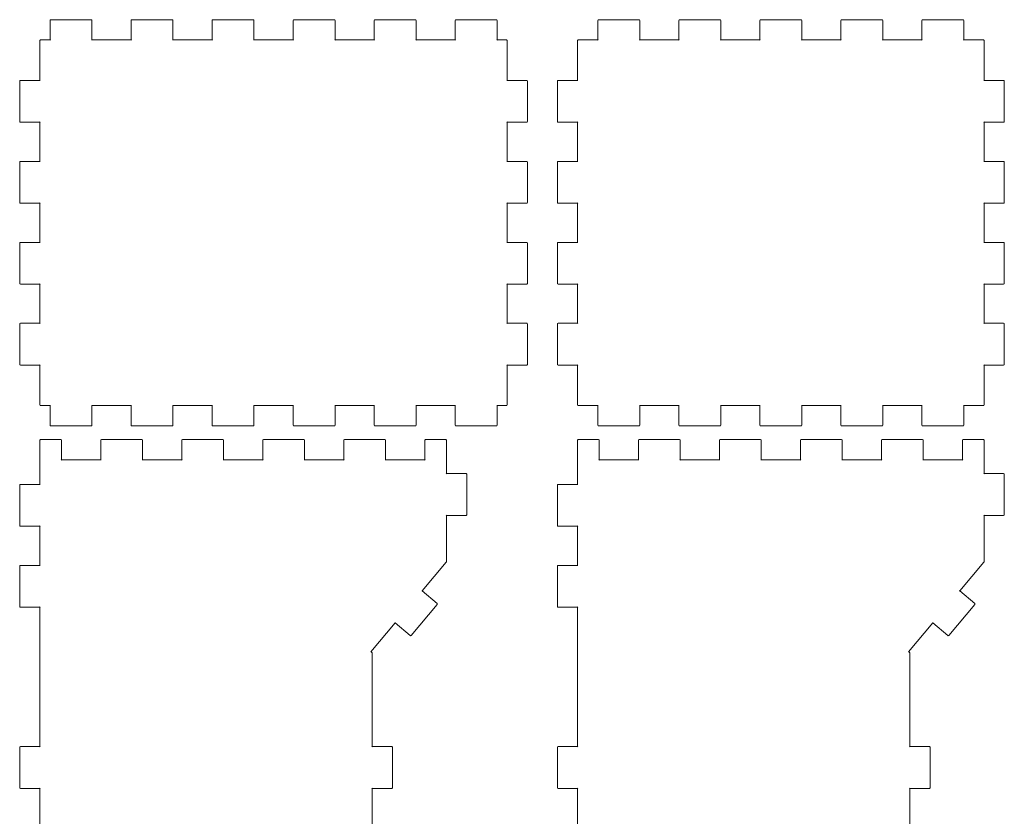
# Model space of a CAD drawing. Units: millimetres. Extents: x 6 to 294, y -281 to -45.
# Drawn here: x 6 to 152, y -163 to -45 of the extents above; entities that cross this region are included whole.
import ezdxf

# ---------------------------------------------------------------- set-up
doc = ezdxf.new("R2010")
doc.units = ezdxf.units.MM
doc.header["$MEASUREMENT"] = 0
doc.layers.add('Layer 1', color=7, linetype='Continuous')

# ---------------------------------------------------------------- blocks, each defined once
blk = doc.blocks.new('block 2')
at = {"layer": 'Layer 1', "color": 178, "lineweight": 20, "true_color": 0x000001}
blk.add_open_spline([(9.42, -101.99), (9.42, -101.99), (10.82, -101.99), (10.82, -101.99), (10.92, -101.99), (10.82, -101.89), (10.82, -101.99), (10.82, -101.99), (10.82, -104.89), (10.82, -104.89), (10.82, -104.94), (10.86, -104.99), (10.92, -104.99), (10.92, -104.99), (16.92, -104.99), (16.92, -104.99), (16.97, -104.99), (17.02, -104.94), (17.02, -104.89), (17.02, -104.89), (17.02, -101.99), (17.02, -101.99), (17.02, -101.89), (16.92, -101.99), (17.02, -101.99), (17.02, -101.99), (22.82, -101.99), (22.82, -101.99), (22.92, -101.99), (22.82, -101.89), (22.82, -101.99), (22.82, -101.99), (22.82, -104.89), (22.82, -104.89), (22.82, -104.94), (22.86, -104.99), (22.92, -104.99), (22.92, -104.99), (28.92, -104.99), (28.92, -104.99), (28.97, -104.99), (29.02, -104.94), (29.02, -104.89), (29.02, -104.89), (29.02, -101.99), (29.02, -101.99), (29.02, -101.89), (28.92, -101.99), (29.02, -101.99), (29.02, -101.99), (34.82, -101.99), (34.82, -101.99), (34.92, -101.99), (34.82, -101.89), (34.82, -101.99), (34.82, -101.99), (34.82, -104.89), (34.82, -104.89), (34.82, -104.94), (34.86, -104.99), (34.92, -104.99), (34.92, -104.99), (40.92, -104.99), (40.92, -104.99), (40.97, -104.99), (41.02, -104.94), (41.02, -104.89), (41.02, -104.89), (41.02, -101.99), (41.02, -101.99), (41.02, -101.89), (40.92, -101.99), (41.02, -101.99), (41.02, -101.99), (46.82, -101.99), (46.82, -101.99), (46.92, -101.99), (46.82, -101.89), (46.82, -101.99), (46.82, -101.99), (46.82, -104.89), (46.82, -104.89), (46.82, -104.94), (46.86, -104.99), (46.92, -104.99), (46.92, -104.99), (52.92, -104.99), (52.92, -104.99), (52.97, -104.99), (53.02, -104.94), (53.02, -104.89), (53.02, -104.89), (53.02, -101.99), (53.02, -101.99), (53.02, -101.89), (52.92, -101.99), (53.02, -101.99), (53.02, -101.99), (58.82, -101.99), (58.82, -101.99), (58.92, -101.99), (58.82, -101.89), (58.82, -101.99), (58.82, -101.99), (58.82, -104.89), (58.82, -104.89), (58.82, -104.94), (58.86, -104.99), (58.92, -104.99), (58.92, -104.99), (64.92, -104.99), (64.92, -104.99), (64.97, -104.99), (65.02, -104.94), (65.02, -104.89), (65.02, -104.89), (65.02, -101.99), (65.02, -101.99), (65.02, -101.89), (64.92, -101.99), (65.02, -101.99), (65.02, -101.99), (70.82, -101.99), (70.82, -101.99), (70.92, -101.99), (70.82, -101.89), (70.82, -101.99), (70.82, -101.99), (70.82, -104.89), (70.82, -104.89), (70.82, -104.94), (70.86, -104.99), (70.92, -104.99), (70.92, -104.99), (76.92, -104.99), (76.92, -104.99), (76.97, -104.99), (77.02, -104.94), (77.02, -104.89), (77.02, -104.89), (77.02, -101.99), (77.02, -101.99), (77.02, -101.89), (76.92, -101.99), (77.02, -101.99), (77.02, -101.99), (78.42, -101.99), (78.42, -101.99), (78.47, -101.99), (78.52, -101.94), (78.52, -101.89), (78.52, -101.89), (78.52, -95.99), (78.52, -95.99), (78.52, -95.89), (78.42, -95.99), (78.52, -95.99), (78.52, -95.99), (81.42, -95.99), (81.42, -95.99), (81.47, -95.99), (81.52, -95.94), (81.52, -95.89), (81.52, -95.89), (81.52, -89.89), (81.52, -89.89), (81.52, -89.83), (81.47, -89.79), (81.42, -89.79), (81.42, -89.79), (78.52, -89.79), (78.52, -89.79), (78.42, -89.79), (78.52, -89.89), (78.52, -89.79), (78.52, -89.79), (78.52, -83.99), (78.52, -83.99), (78.52, -83.89), (78.42, -83.99), (78.52, -83.99), (78.52, -83.99), (81.42, -83.99), (81.42, -83.99), (81.47, -83.99), (81.52, -83.94), (81.52, -83.89), (81.52, -83.89), (81.52, -77.89), (81.52, -77.89), (81.52, -77.83), (81.47, -77.79), (81.42, -77.79), (81.42, -77.79), (78.52, -77.79), (78.52, -77.79), (78.42, -77.79), (78.52, -77.89), (78.52, -77.79), (78.52, -77.79), (78.52, -71.99), (78.52, -71.99), (78.52, -71.89), (78.42, -71.99), (78.52, -71.99), (78.52, -71.99), (81.42, -71.99), (81.42, -71.99), (81.47, -71.99), (81.52, -71.94), (81.52, -71.89), (81.52, -71.89), (81.52, -65.89), (81.52, -65.89), (81.52, -65.83), (81.47, -65.79), (81.42, -65.79), (81.42, -65.79), (78.52, -65.79), (78.52, -65.79), (78.42, -65.79), (78.52, -65.89), (78.52, -65.79), (78.52, -65.79), (78.52, -59.99), (78.52, -59.99), (78.52, -59.89), (78.42, -59.99), (78.52, -59.99), (78.52, -59.99), (81.42, -59.99), (81.42, -59.99), (81.47, -59.99), (81.52, -59.94), (81.52, -59.89), (81.52, -59.89), (81.52, -53.89), (81.52, -53.89), (81.52, -53.83), (81.47, -53.79), (81.42, -53.79), (81.42, -53.79), (78.52, -53.79), (78.52, -53.79), (78.42, -53.79), (78.52, -53.89), (78.52, -53.79), (78.52, -53.79), (78.52, -47.89), (78.52, -47.89), (78.52, -47.83), (78.47, -47.79), (78.42, -47.79), (78.42, -47.79), (77.02, -47.79), (77.02, -47.79), (76.92, -47.79), (77.02, -47.89), (77.02, -47.79), (77.02, -47.79), (77.02, -44.89), (77.02, -44.89), (77.02, -44.83), (76.97, -44.79), (76.92, -44.79), (76.92, -44.79), (70.92, -44.79), (70.92, -44.79), (70.86, -44.79), (70.82, -44.83), (70.82, -44.89), (70.82, -44.89), (70.82, -47.79), (70.82, -47.79), (70.82, -47.89), (70.92, -47.79), (70.82, -47.79), (70.82, -47.79), (65.02, -47.79), (65.02, -47.79), (64.92, -47.79), (65.02, -47.89), (65.02, -47.79), (65.02, -47.79), (65.02, -44.89), (65.02, -44.89), (65.02, -44.83), (64.97, -44.79), (64.92, -44.79), (64.92, -44.79), (58.92, -44.79), (58.92, -44.79), (58.86, -44.79), (58.82, -44.83), (58.82, -44.89), (58.82, -44.89), (58.82, -47.79), (58.82, -47.79), (58.82, -47.89), (58.92, -47.79), (58.82, -47.79), (58.82, -47.79), (53.02, -47.79), (53.02, -47.79), (52.92, -47.79), (53.02, -47.89), (53.02, -47.79), (53.02, -47.79), (53.02, -44.89), (53.02, -44.89), (53.02, -44.83), (52.97, -44.79), (52.92, -44.79), (52.92, -44.79), (46.92, -44.79), (46.92, -44.79), (46.86, -44.79), (46.82, -44.83), (46.82, -44.89), (46.82, -44.89), (46.82, -47.79), (46.82, -47.79), (46.82, -47.89), (46.92, -47.79), (46.82, -47.79), (46.82, -47.79), (41.02, -47.79), (41.02, -47.79), (40.92, -47.79), (41.02, -47.89), (41.02, -47.79), (41.02, -47.79), (41.02, -44.89), (41.02, -44.89), (41.02, -44.83), (40.97, -44.79), (40.92, -44.79), (40.92, -44.79), (34.92, -44.79), (34.92, -44.79), (34.86, -44.79), (34.82, -44.83), (34.82, -44.89), (34.82, -44.89), (34.82, -47.79), (34.82, -47.79), (34.82, -47.89), (34.92, -47.79), (34.82, -47.79), (34.82, -47.79), (29.02, -47.79), (29.02, -47.79), (28.92, -47.79), (29.02, -47.89), (29.02, -47.79), (29.02, -47.79), (29.02, -44.89), (29.02, -44.89), (29.02, -44.83), (28.97, -44.79), (28.92, -44.79), (28.92, -44.79), (22.92, -44.79), (22.92, -44.79), (22.86, -44.79), (22.82, -44.83), (22.82, -44.89), (22.82, -44.89), (22.82, -47.79), (22.82, -47.79), (22.82, -47.89), (22.92, -47.79), (22.82, -47.79), (22.82, -47.79), (17.02, -47.79), (17.02, -47.79), (16.92, -47.79), (17.02, -47.89), (17.02, -47.79), (17.02, -47.79), (17.02, -44.89), (17.02, -44.89), (17.02, -44.83), (16.97, -44.79), (16.92, -44.79), (16.92, -44.79), (10.92, -44.79), (10.92, -44.79), (10.86, -44.79), (10.82, -44.83), (10.82, -44.89), (10.82, -44.89), (10.82, -47.79), (10.82, -47.79), (10.82, -47.89), (10.92, -47.79), (10.82, -47.79), (10.82, -47.79), (9.42, -47.79), (9.42, -47.79), (9.36, -47.79), (9.32, -47.83), (9.32, -47.89), (9.32, -47.89), (9.32, -53.79), (9.32, -53.79), (9.32, -53.89), (9.42, -53.79), (9.32, -53.79), (9.32, -53.79), (6.42, -53.79), (6.42, -53.79), (6.36, -53.79), (6.32, -53.83), (6.32, -53.89), (6.32, -53.89), (6.32, -59.89), (6.32, -59.89), (6.32, -59.94), (6.36, -59.99), (6.42, -59.99), (6.42, -59.99), (9.32, -59.99), (9.32, -59.99), (9.42, -59.99), (9.32, -59.89), (9.32, -59.99), (9.32, -59.99), (9.32, -65.79), (9.32, -65.79), (9.32, -65.89), (9.42, -65.79), (9.32, -65.79), (9.32, -65.79), (6.42, -65.79), (6.42, -65.79), (6.36, -65.79), (6.32, -65.83), (6.32, -65.89), (6.32, -65.89), (6.32, -71.89), (6.32, -71.89), (6.32, -71.94), (6.36, -71.99), (6.42, -71.99), (6.42, -71.99), (9.32, -71.99), (9.32, -71.99), (9.42, -71.99), (9.32, -71.89), (9.32, -71.99), (9.32, -71.99), (9.32, -77.79), (9.32, -77.79), (9.32, -77.89), (9.42, -77.79), (9.32, -77.79), (9.32, -77.79), (6.42, -77.79), (6.42, -77.79), (6.36, -77.79), (6.32, -77.83), (6.32, -77.89), (6.32, -77.89), (6.32, -83.89), (6.32, -83.89), (6.32, -83.94), (6.36, -83.99), (6.42, -83.99), (6.42, -83.99), (9.32, -83.99), (9.32, -83.99), (9.42, -83.99), (9.32, -83.89), (9.32, -83.99), (9.32, -83.99), (9.32, -89.79), (9.32, -89.79), (9.32, -89.89), (9.42, -89.79), (9.32, -89.79), (9.32, -89.79), (6.42, -89.79), (6.42, -89.79), (6.36, -89.79), (6.32, -89.83), (6.32, -89.89), (6.32, -89.89), (6.32, -95.89), (6.32, -95.89), (6.32, -95.94), (6.36, -95.99), (6.42, -95.99), (6.42, -95.99), (9.32, -95.99), (9.32, -95.99), (9.42, -95.99), (9.32, -95.89), (9.32, -95.99), (9.32, -95.99), (9.32, -101.89), (9.32, -101.89), (9.32, -101.94), (9.36, -101.99), (9.42, -101.99)], degree=3, knots=[0, 0, 0, 0, 1, 1, 1, 2, 2, 2, 3, 3, 3, 4, 4, 4, 5, 5, 5, 6, 6, 6, 7, 7, 7, 8, 8, 8, 9, 9, 9, 10, 10, 10, 11, 11, 11, 12, 12, 12, 13, 13, 13, 14, 14, 14, 15, 15, 15, 16, 16, 16, 17, 17, 17, 18, 18, 18, 19, 19, 19, 20, 20, 20, 21, 21, 21, 22, 22, 22, 23, 23, 23, 24, 24, 24, 25, 25, 25, 26, 26, 26, 27, 27, 27, 28, 28, 28, 29, 29, 29, 30, 30, 30, 31, 31, 31, 32, 32, 32, 33, 33, 33, 34, 34, 34, 35, 35, 35, 36, 36, 36, 37, 37, 37, 38, 38, 38, 39, 39, 39, 40, 40, 40, 41, 41, 41, 42, 42, 42, 43, 43, 43, 44, 44, 44, 45, 45, 45, 46, 46, 46, 47, 47, 47, 48, 48, 48, 49, 49, 49, 50, 50, 50, 51, 51, 51, 52, 52, 52, 53, 53, 53, 54, 54, 54, 55, 55, 55, 56, 56, 56, 57, 57, 57, 58, 58, 58, 59, 59, 59, 60, 60, 60, 61, 61, 61, 62, 62, 62, 63, 63, 63, 64, 64, 64, 65, 65, 65, 66, 66, 66, 67, 67, 67, 68, 68, 68, 69, 69, 69, 70, 70, 70, 71, 71, 71, 72, 72, 72, 73, 73, 73, 74, 74, 74, 75, 75, 75, 76, 76, 76, 77, 77, 77, 78, 78, 78, 79, 79, 79, 80, 80, 80, 81, 81, 81, 82, 82, 82, 83, 83, 83, 84, 84, 84, 85, 85, 85, 86, 86, 86, 87, 87, 87, 88, 88, 88, 89, 89, 89, 90, 90, 90, 91, 91, 91, 92, 92, 92, 93, 93, 93, 94, 94, 94, 95, 95, 95, 96, 96, 96, 97, 97, 97, 98, 98, 98, 99, 99, 99, 100, 100, 100, 101, 101, 101, 102, 102, 102, 103, 103, 103, 104, 104, 104, 105, 105, 105, 106, 106, 106, 107, 107, 107, 108, 108, 108, 109, 109, 109, 110, 110, 110, 111, 111, 111, 112, 112, 112, 113, 113, 113, 114, 114, 114, 115, 115, 115, 116, 116, 116, 117, 117, 117, 118, 118, 118, 119, 119, 119, 120, 120, 120, 121, 121, 121, 122, 122, 122, 123, 123, 123, 124, 124, 124, 125, 125, 125, 126, 126, 126, 127, 127, 127, 128, 128, 128, 129, 129, 129, 130, 130, 130, 131, 131, 131, 132, 132, 132, 133, 133, 133, 134, 134, 134, 135, 135, 135, 136, 136, 136, 137, 137, 137, 138, 138, 138, 139, 139, 139, 140, 140, 140, 141, 141, 141, 142, 142, 142, 143, 143, 143, 144, 144, 144, 145, 145, 145, 146, 146, 146, 147, 147, 147, 148, 148, 148, 149, 149, 149, 150, 150, 150, 151, 151, 151, 152, 152, 152, 153, 153, 153, 154, 154, 154, 155, 155, 155, 156, 156, 156, 157, 157, 157, 158, 158, 158, 159, 159, 159, 160, 160, 160, 161, 161, 161, 162, 162, 162, 163, 163, 163, 164, 164, 164, 165, 165, 165, 166, 166, 166, 167, 167, 167, 168, 168, 168, 168], dxfattribs=at)
blk = doc.blocks.new('block 4')
at = {"layer": 'Layer 1', "color": 178, "lineweight": 20, "true_color": 0x000001}
blk.add_open_spline([(89.05, -101.99), (89.05, -101.99), (91.95, -101.99), (91.95, -101.99), (92.05, -101.99), (91.95, -101.89), (91.95, -101.99), (91.95, -101.99), (91.95, -104.89), (91.95, -104.89), (91.95, -104.94), (91.99, -104.99), (92.05, -104.99), (92.05, -104.99), (98.05, -104.99), (98.05, -104.99), (98.1, -104.99), (98.15, -104.94), (98.15, -104.89), (98.15, -104.89), (98.15, -101.99), (98.15, -101.99), (98.15, -101.89), (98.05, -101.99), (98.15, -101.99), (98.15, -101.99), (103.95, -101.99), (103.95, -101.99), (104.05, -101.99), (103.95, -101.89), (103.95, -101.99), (103.95, -101.99), (103.95, -104.89), (103.95, -104.89), (103.95, -104.94), (103.99, -104.99), (104.05, -104.99), (104.05, -104.99), (110.05, -104.99), (110.05, -104.99), (110.1, -104.99), (110.15, -104.94), (110.15, -104.89), (110.15, -104.89), (110.15, -101.99), (110.15, -101.99), (110.15, -101.89), (110.05, -101.99), (110.15, -101.99), (110.15, -101.99), (115.95, -101.99), (115.95, -101.99), (116.05, -101.99), (115.95, -101.89), (115.95, -101.99), (115.95, -101.99), (115.95, -104.89), (115.95, -104.89), (115.95, -104.94), (115.99, -104.99), (116.05, -104.99), (116.05, -104.99), (122.05, -104.99), (122.05, -104.99), (122.1, -104.99), (122.15, -104.94), (122.15, -104.89), (122.15, -104.89), (122.15, -101.99), (122.15, -101.99), (122.15, -101.89), (122.05, -101.99), (122.15, -101.99), (122.15, -101.99), (127.95, -101.99), (127.95, -101.99), (128.05, -101.99), (127.95, -101.89), (127.95, -101.99), (127.95, -101.99), (127.95, -104.89), (127.95, -104.89), (127.95, -104.94), (127.99, -104.99), (128.05, -104.99), (128.05, -104.99), (134.05, -104.99), (134.05, -104.99), (134.1, -104.99), (134.15, -104.94), (134.15, -104.89), (134.15, -104.89), (134.15, -101.99), (134.15, -101.99), (134.15, -101.89), (134.05, -101.99), (134.15, -101.99), (134.15, -101.99), (139.95, -101.99), (139.95, -101.99), (140.05, -101.99), (139.95, -101.89), (139.95, -101.99), (139.95, -101.99), (139.95, -104.89), (139.95, -104.89), (139.95, -104.94), (139.99, -104.99), (140.05, -104.99), (140.05, -104.99), (146.05, -104.99), (146.05, -104.99), (146.1, -104.99), (146.15, -104.94), (146.15, -104.89), (146.15, -104.89), (146.15, -101.99), (146.15, -101.99), (146.15, -101.89), (146.05, -101.99), (146.15, -101.99), (146.15, -101.99), (149.05, -101.99), (149.05, -101.99), (149.1, -101.99), (149.15, -101.94), (149.15, -101.89), (149.15, -101.89), (149.15, -95.99), (149.15, -95.99), (149.15, -95.89), (149.05, -95.99), (149.15, -95.99), (149.15, -95.99), (152.05, -95.99), (152.05, -95.99), (152.1, -95.99), (152.15, -95.94), (152.15, -95.89), (152.15, -95.89), (152.15, -89.89), (152.15, -89.89), (152.15, -89.83), (152.1, -89.79), (152.05, -89.79), (152.05, -89.79), (149.15, -89.79), (149.15, -89.79), (149.05, -89.79), (149.15, -89.89), (149.15, -89.79), (149.15, -89.79), (149.15, -83.99), (149.15, -83.99), (149.15, -83.89), (149.05, -83.99), (149.15, -83.99), (149.15, -83.99), (152.05, -83.99), (152.05, -83.99), (152.1, -83.99), (152.15, -83.94), (152.15, -83.89), (152.15, -83.89), (152.15, -77.89), (152.15, -77.89), (152.15, -77.83), (152.1, -77.79), (152.05, -77.79), (152.05, -77.79), (149.15, -77.79), (149.15, -77.79), (149.05, -77.79), (149.15, -77.89), (149.15, -77.79), (149.15, -77.79), (149.15, -71.99), (149.15, -71.99), (149.15, -71.89), (149.05, -71.99), (149.15, -71.99), (149.15, -71.99), (152.05, -71.99), (152.05, -71.99), (152.1, -71.99), (152.15, -71.94), (152.15, -71.89), (152.15, -71.89), (152.15, -65.89), (152.15, -65.89), (152.15, -65.83), (152.1, -65.79), (152.05, -65.79), (152.05, -65.79), (149.15, -65.79), (149.15, -65.79), (149.05, -65.79), (149.15, -65.89), (149.15, -65.79), (149.15, -65.79), (149.15, -59.99), (149.15, -59.99), (149.15, -59.89), (149.05, -59.99), (149.15, -59.99), (149.15, -59.99), (152.05, -59.99), (152.05, -59.99), (152.1, -59.99), (152.15, -59.94), (152.15, -59.89), (152.15, -59.89), (152.15, -53.89), (152.15, -53.89), (152.15, -53.83), (152.1, -53.79), (152.05, -53.79), (152.05, -53.79), (149.15, -53.79), (149.15, -53.79), (149.05, -53.79), (149.15, -53.89), (149.15, -53.79), (149.15, -53.79), (149.15, -47.89), (149.15, -47.89), (149.15, -47.83), (149.1, -47.79), (149.05, -47.79), (149.05, -47.79), (146.15, -47.79), (146.15, -47.79), (146.05, -47.79), (146.15, -47.89), (146.15, -47.79), (146.15, -47.79), (146.15, -44.89), (146.15, -44.89), (146.15, -44.83), (146.1, -44.79), (146.05, -44.79), (146.05, -44.79), (140.05, -44.79), (140.05, -44.79), (139.99, -44.79), (139.95, -44.83), (139.95, -44.89), (139.95, -44.89), (139.95, -47.79), (139.95, -47.79), (139.95, -47.89), (140.05, -47.79), (139.95, -47.79), (139.95, -47.79), (134.15, -47.79), (134.15, -47.79), (134.05, -47.79), (134.15, -47.89), (134.15, -47.79), (134.15, -47.79), (134.15, -44.89), (134.15, -44.89), (134.15, -44.83), (134.1, -44.79), (134.05, -44.79), (134.05, -44.79), (128.05, -44.79), (128.05, -44.79), (127.99, -44.79), (127.95, -44.83), (127.95, -44.89), (127.95, -44.89), (127.95, -47.79), (127.95, -47.79), (127.95, -47.89), (128.05, -47.79), (127.95, -47.79), (127.95, -47.79), (122.15, -47.79), (122.15, -47.79), (122.05, -47.79), (122.15, -47.89), (122.15, -47.79), (122.15, -47.79), (122.15, -44.89), (122.15, -44.89), (122.15, -44.83), (122.1, -44.79), (122.05, -44.79), (122.05, -44.79), (116.05, -44.79), (116.05, -44.79), (115.99, -44.79), (115.95, -44.83), (115.95, -44.89), (115.95, -44.89), (115.95, -47.79), (115.95, -47.79), (115.95, -47.89), (116.05, -47.79), (115.95, -47.79), (115.95, -47.79), (110.15, -47.79), (110.15, -47.79), (110.05, -47.79), (110.15, -47.89), (110.15, -47.79), (110.15, -47.79), (110.15, -44.89), (110.15, -44.89), (110.15, -44.83), (110.1, -44.79), (110.05, -44.79), (110.05, -44.79), (104.05, -44.79), (104.05, -44.79), (103.99, -44.79), (103.95, -44.83), (103.95, -44.89), (103.95, -44.89), (103.95, -47.79), (103.95, -47.79), (103.95, -47.89), (104.05, -47.79), (103.95, -47.79), (103.95, -47.79), (98.15, -47.79), (98.15, -47.79), (98.05, -47.79), (98.15, -47.89), (98.15, -47.79), (98.15, -47.79), (98.15, -44.89), (98.15, -44.89), (98.15, -44.83), (98.1, -44.79), (98.05, -44.79), (98.05, -44.79), (92.05, -44.79), (92.05, -44.79), (91.99, -44.79), (91.95, -44.83), (91.95, -44.89), (91.95, -44.89), (91.95, -47.79), (91.95, -47.79), (91.95, -47.89), (92.05, -47.79), (91.95, -47.79), (91.95, -47.79), (89.05, -47.79), (89.05, -47.79), (88.99, -47.79), (88.95, -47.83), (88.95, -47.89), (88.95, -47.89), (88.95, -53.79), (88.95, -53.79), (88.95, -53.89), (89.05, -53.79), (88.95, -53.79), (88.95, -53.79), (86.05, -53.79), (86.05, -53.79), (85.99, -53.79), (85.95, -53.83), (85.95, -53.89), (85.95, -53.89), (85.95, -59.89), (85.95, -59.89), (85.95, -59.94), (85.99, -59.99), (86.05, -59.99), (86.05, -59.99), (88.95, -59.99), (88.95, -59.99), (89.05, -59.99), (88.95, -59.89), (88.95, -59.99), (88.95, -59.99), (88.95, -65.79), (88.95, -65.79), (88.95, -65.89), (89.05, -65.79), (88.95, -65.79), (88.95, -65.79), (86.05, -65.79), (86.05, -65.79), (85.99, -65.79), (85.95, -65.83), (85.95, -65.89), (85.95, -65.89), (85.95, -71.89), (85.95, -71.89), (85.95, -71.94), (85.99, -71.99), (86.05, -71.99), (86.05, -71.99), (88.95, -71.99), (88.95, -71.99), (89.05, -71.99), (88.95, -71.89), (88.95, -71.99), (88.95, -71.99), (88.95, -77.79), (88.95, -77.79), (88.95, -77.89), (89.05, -77.79), (88.95, -77.79), (88.95, -77.79), (86.05, -77.79), (86.05, -77.79), (85.99, -77.79), (85.95, -77.83), (85.95, -77.89), (85.95, -77.89), (85.95, -83.89), (85.95, -83.89), (85.95, -83.94), (85.99, -83.99), (86.05, -83.99), (86.05, -83.99), (88.95, -83.99), (88.95, -83.99), (89.05, -83.99), (88.95, -83.89), (88.95, -83.99), (88.95, -83.99), (88.95, -89.79), (88.95, -89.79), (88.95, -89.89), (89.05, -89.79), (88.95, -89.79), (88.95, -89.79), (86.05, -89.79), (86.05, -89.79), (85.99, -89.79), (85.95, -89.83), (85.95, -89.89), (85.95, -89.89), (85.95, -95.89), (85.95, -95.89), (85.95, -95.94), (85.99, -95.99), (86.05, -95.99), (86.05, -95.99), (88.95, -95.99), (88.95, -95.99), (89.05, -95.99), (88.95, -95.89), (88.95, -95.99), (88.95, -95.99), (88.95, -101.89), (88.95, -101.89), (88.95, -101.94), (88.99, -101.99), (89.05, -101.99)], degree=3, knots=[0, 0, 0, 0, 1, 1, 1, 2, 2, 2, 3, 3, 3, 4, 4, 4, 5, 5, 5, 6, 6, 6, 7, 7, 7, 8, 8, 8, 9, 9, 9, 10, 10, 10, 11, 11, 11, 12, 12, 12, 13, 13, 13, 14, 14, 14, 15, 15, 15, 16, 16, 16, 17, 17, 17, 18, 18, 18, 19, 19, 19, 20, 20, 20, 21, 21, 21, 22, 22, 22, 23, 23, 23, 24, 24, 24, 25, 25, 25, 26, 26, 26, 27, 27, 27, 28, 28, 28, 29, 29, 29, 30, 30, 30, 31, 31, 31, 32, 32, 32, 33, 33, 33, 34, 34, 34, 35, 35, 35, 36, 36, 36, 37, 37, 37, 38, 38, 38, 39, 39, 39, 40, 40, 40, 41, 41, 41, 42, 42, 42, 43, 43, 43, 44, 44, 44, 45, 45, 45, 46, 46, 46, 47, 47, 47, 48, 48, 48, 49, 49, 49, 50, 50, 50, 51, 51, 51, 52, 52, 52, 53, 53, 53, 54, 54, 54, 55, 55, 55, 56, 56, 56, 57, 57, 57, 58, 58, 58, 59, 59, 59, 60, 60, 60, 61, 61, 61, 62, 62, 62, 63, 63, 63, 64, 64, 64, 65, 65, 65, 66, 66, 66, 67, 67, 67, 68, 68, 68, 69, 69, 69, 70, 70, 70, 71, 71, 71, 72, 72, 72, 73, 73, 73, 74, 74, 74, 75, 75, 75, 76, 76, 76, 77, 77, 77, 78, 78, 78, 79, 79, 79, 80, 80, 80, 81, 81, 81, 82, 82, 82, 83, 83, 83, 84, 84, 84, 85, 85, 85, 86, 86, 86, 87, 87, 87, 88, 88, 88, 89, 89, 89, 90, 90, 90, 91, 91, 91, 92, 92, 92, 93, 93, 93, 94, 94, 94, 95, 95, 95, 96, 96, 96, 97, 97, 97, 98, 98, 98, 99, 99, 99, 100, 100, 100, 101, 101, 101, 102, 102, 102, 103, 103, 103, 104, 104, 104, 105, 105, 105, 106, 106, 106, 107, 107, 107, 108, 108, 108, 109, 109, 109, 110, 110, 110, 111, 111, 111, 112, 112, 112, 113, 113, 113, 114, 114, 114, 115, 115, 115, 116, 116, 116, 117, 117, 117, 118, 118, 118, 119, 119, 119, 120, 120, 120, 121, 121, 121, 122, 122, 122, 123, 123, 123, 124, 124, 124, 125, 125, 125, 126, 126, 126, 127, 127, 127, 128, 128, 128, 129, 129, 129, 130, 130, 130, 131, 131, 131, 132, 132, 132, 133, 133, 133, 134, 134, 134, 135, 135, 135, 136, 136, 136, 137, 137, 137, 138, 138, 138, 139, 139, 139, 140, 140, 140, 141, 141, 141, 142, 142, 142, 143, 143, 143, 144, 144, 144, 145, 145, 145, 146, 146, 146, 147, 147, 147, 148, 148, 148, 149, 149, 149, 150, 150, 150, 151, 151, 151, 152, 152, 152, 152], dxfattribs=at)
blk = doc.blocks.new('block 7')
at = {"layer": 'Layer 1', "color": 178, "lineweight": 20, "true_color": 0x000001}
for points, knots in [([(58.35, -184.75), (58.41, -184.75), (58.52, -184.67), (58.52, -184.61), (58.52, -184.61), (58.52, -181.61), (58.52, -181.61), (58.52, -181.61), (58.52, -170.71), (58.52, -170.71), (58.52, -170.61), (58.42, -170.71), (58.52, -170.71), (58.52, -170.71), (61.42, -170.71), (61.42, -170.71), (61.47, -170.71), (61.52, -170.67), (61.52, -170.61), (61.52, -170.61), (61.52, -164.61), (61.52, -164.61), (61.52, -164.56), (61.47, -164.51), (61.42, -164.51), (61.42, -164.51), (58.52, -164.51), (58.52, -164.51), (58.42, -164.51), (58.52, -164.61), (58.52, -164.51), (58.52, -164.51), (58.52, -158.71), (58.52, -158.71), (58.52, -158.61), (58.42, -158.71), (58.52, -158.71), (58.52, -158.71), (61.42, -158.71), (61.42, -158.71), (61.47, -158.71), (61.52, -158.67), (61.52, -158.61), (61.52, -158.61), (61.52, -152.61), (61.52, -152.61), (61.52, -152.56), (61.47, -152.51), (61.42, -152.51), (61.42, -152.51), (58.52, -152.51), (58.52, -152.51), (58.42, -152.51), (58.52, -152.61), (58.52, -152.51), (58.52, -152.51), (58.52, -141.61), (58.52, -141.61), (58.52, -141.61), (58.52, -138.61), (58.52, -138.61), (58.52, -138.56), (58.39, -138.48), (58.33, -138.48)], [0, 0, 0, 0, 1, 1, 1, 2, 2, 2, 3, 3, 3, 4, 4, 4, 5, 5, 5, 6, 6, 6, 7, 7, 7, 8, 8, 8, 9, 9, 9, 10, 10, 10, 11, 11, 11, 12, 12, 12, 13, 13, 13, 14, 14, 14, 15, 15, 15, 16, 16, 16, 17, 17, 17, 18, 18, 18, 19, 19, 19, 20, 20, 20, 21, 21, 21, 21]), ([(9.32, -138.61), (9.32, -138.61), (9.32, -141.61), (9.32, -141.61), (9.32, -141.61), (9.32, -152.51), (9.32, -152.51), (9.32, -152.61), (9.42, -152.51), (9.32, -152.51), (9.32, -152.51), (6.42, -152.51), (6.42, -152.51), (6.36, -152.51), (6.32, -152.56), (6.32, -152.61), (6.32, -152.61), (6.32, -158.61), (6.32, -158.61), (6.32, -158.67), (6.36, -158.71), (6.42, -158.71), (6.42, -158.71), (9.32, -158.71), (9.32, -158.71), (9.42, -158.71), (9.32, -158.61), (9.32, -158.71), (9.32, -158.71), (9.32, -164.51), (9.32, -164.51), (9.32, -164.61), (9.42, -164.51), (9.32, -164.51), (9.32, -164.51), (6.42, -164.51), (6.42, -164.51), (6.36, -164.51), (6.32, -164.56), (6.32, -164.61), (6.32, -164.61), (6.32, -170.61), (6.32, -170.61), (6.32, -170.67), (6.36, -170.71), (6.42, -170.71), (6.42, -170.71), (9.32, -170.71), (9.32, -170.71), (9.42, -170.71), (9.32, -170.61), (9.32, -170.71), (9.32, -170.71), (9.32, -184.81), (9.32, -184.81)], [0, 0, 0, 0, 1, 1, 1, 2, 2, 2, 3, 3, 3, 4, 4, 4, 5, 5, 5, 6, 6, 6, 7, 7, 7, 8, 8, 8, 9, 9, 9, 10, 10, 10, 11, 11, 11, 12, 12, 12, 13, 13, 13, 14, 14, 14, 15, 15, 15, 16, 16, 16, 17, 17, 17, 18, 18, 18, 18])]:
    blk.add_open_spline(points, degree=3, knots=knots, dxfattribs=at)
blk = doc.blocks.new('block 8')
at = {"layer": 'Layer 1', "color": 178, "lineweight": 20, "true_color": 0x000001}
for points, knots in [([(9.42, -107.01), (9.36, -107.01), (9.32, -107.06), (9.32, -107.11), (9.32, -107.11), (9.32, -113.66), (9.32, -113.66), (9.32, -113.76), (9.42, -113.66), (9.32, -113.66), (9.32, -113.66), (6.42, -113.66), (6.42, -113.66), (6.36, -113.66), (6.32, -113.71), (6.32, -113.76), (6.32, -113.76), (6.32, -119.76), (6.32, -119.76), (6.32, -119.82), (6.36, -119.86), (6.42, -119.86), (6.42, -119.86), (9.32, -119.86), (9.32, -119.86), (9.42, -119.86), (9.32, -119.76), (9.32, -119.86), (9.32, -119.86), (9.32, -125.66), (9.32, -125.66), (9.32, -125.76), (9.42, -125.66), (9.32, -125.66), (9.32, -125.66), (6.42, -125.66), (6.42, -125.66), (6.36, -125.66), (6.32, -125.71), (6.32, -125.76), (6.32, -125.76), (6.32, -131.76), (6.32, -131.76), (6.32, -131.82), (6.36, -131.86), (6.42, -131.86), (6.42, -131.86), (9.32, -131.86), (9.32, -131.86), (9.42, -131.86), (9.32, -131.76), (9.32, -131.86), (9.32, -131.86), (9.32, -138.61), (9.32, -138.61)], [0, 0, 0, 0, 1, 1, 1, 2, 2, 2, 3, 3, 3, 4, 4, 4, 5, 5, 5, 6, 6, 6, 7, 7, 7, 8, 8, 8, 9, 9, 9, 10, 10, 10, 11, 11, 11, 12, 12, 12, 13, 13, 13, 14, 14, 14, 15, 15, 15, 16, 16, 16, 17, 17, 17, 18, 18, 18, 18]), ([(58.33, -138.48), (58.33, -138.48), (61.92, -134.2), (61.92, -134.2), (61.98, -134.12), (61.84, -134.14), (61.92, -134.2), (61.92, -134.2), (64.14, -136.06), (64.14, -136.06), (64.18, -136.1), (64.25, -136.09), (64.28, -136.05), (64.28, -136.05), (68.14, -131.46), (68.14, -131.46), (68.18, -131.41), (68.17, -131.35), (68.13, -131.32), (68.13, -131.32), (65.91, -129.45), (65.91, -129.45), (65.83, -129.39), (65.84, -129.53), (65.91, -129.45), (65.91, -129.45), (69.49, -125.18), (69.49, -125.18), (69.51, -125.16), (69.52, -125.14), (69.52, -125.11), (69.52, -125.11), (69.52, -123.18), (69.52, -123.18), (69.52, -123.18), (69.52, -118.25), (69.52, -118.25), (69.52, -118.15), (69.42, -118.25), (69.52, -118.25), (69.52, -118.25), (72.42, -118.25), (72.42, -118.25), (72.47, -118.25), (72.52, -118.2), (72.52, -118.15), (72.52, -118.15), (72.52, -112.15), (72.52, -112.15), (72.52, -112.09), (72.47, -112.05), (72.42, -112.05), (72.42, -112.05), (69.52, -112.05), (69.52, -112.05), (69.42, -112.05), (69.52, -112.15), (69.52, -112.05), (69.52, -112.05), (69.52, -107.11), (69.52, -107.11), (69.52, -107.06), (69.47, -107.01), (69.42, -107.01), (69.42, -107.01), (66.42, -107.01), (66.42, -107.01), (66.36, -107.01), (66.32, -107.06), (66.32, -107.11), (66.32, -107.11), (66.32, -110.01), (66.32, -110.01), (66.32, -110.11), (66.42, -110.01), (66.32, -110.01), (66.32, -110.01), (60.52, -110.01), (60.52, -110.01), (60.42, -110.01), (60.52, -110.11), (60.52, -110.01), (60.52, -110.01), (60.52, -107.11), (60.52, -107.11), (60.52, -107.06), (60.47, -107.01), (60.42, -107.01), (60.42, -107.01), (54.42, -107.01), (54.42, -107.01), (54.36, -107.01), (54.32, -107.06), (54.32, -107.11), (54.32, -107.11), (54.32, -110.01), (54.32, -110.01), (54.32, -110.11), (54.42, -110.01), (54.32, -110.01), (54.32, -110.01), (48.52, -110.01), (48.52, -110.01), (48.42, -110.01), (48.52, -110.11), (48.52, -110.01), (48.52, -110.01), (48.52, -107.11), (48.52, -107.11), (48.52, -107.06), (48.47, -107.01), (48.42, -107.01), (48.42, -107.01), (42.42, -107.01), (42.42, -107.01), (42.36, -107.01), (42.32, -107.06), (42.32, -107.11), (42.32, -107.11), (42.32, -110.01), (42.32, -110.01), (42.32, -110.11), (42.42, -110.01), (42.32, -110.01), (42.32, -110.01), (36.52, -110.01), (36.52, -110.01), (36.42, -110.01), (36.52, -110.11), (36.52, -110.01), (36.52, -110.01), (36.52, -107.11), (36.52, -107.11), (36.52, -107.06), (36.47, -107.01), (36.42, -107.01), (36.42, -107.01), (30.42, -107.01), (30.42, -107.01), (30.36, -107.01), (30.32, -107.06), (30.32, -107.11), (30.32, -107.11), (30.32, -110.01), (30.32, -110.01), (30.32, -110.11), (30.42, -110.01), (30.32, -110.01), (30.32, -110.01), (24.52, -110.01), (24.52, -110.01), (24.42, -110.01), (24.52, -110.11), (24.52, -110.01), (24.52, -110.01), (24.52, -107.11), (24.52, -107.11), (24.52, -107.06), (24.47, -107.01), (24.42, -107.01), (24.42, -107.01), (18.42, -107.01), (18.42, -107.01), (18.36, -107.01), (18.32, -107.06), (18.32, -107.11), (18.32, -107.11), (18.32, -110.01), (18.32, -110.01), (18.32, -110.11), (18.42, -110.01), (18.32, -110.01), (18.32, -110.01), (12.52, -110.01), (12.52, -110.01), (12.42, -110.01), (12.52, -110.11), (12.52, -110.01), (12.52, -110.01), (12.52, -107.11), (12.52, -107.11), (12.52, -107.06), (12.47, -107.01), (12.42, -107.01), (12.42, -107.01), (9.42, -107.01), (9.42, -107.01)], [0, 0, 0, 0, 1, 1, 1, 2, 2, 2, 3, 3, 3, 4, 4, 4, 5, 5, 5, 6, 6, 6, 7, 7, 7, 8, 8, 8, 9, 9, 9, 10, 10, 10, 11, 11, 11, 12, 12, 12, 13, 13, 13, 14, 14, 14, 15, 15, 15, 16, 16, 16, 17, 17, 17, 18, 18, 18, 19, 19, 19, 20, 20, 20, 21, 21, 21, 22, 22, 22, 23, 23, 23, 24, 24, 24, 25, 25, 25, 26, 26, 26, 27, 27, 27, 28, 28, 28, 29, 29, 29, 30, 30, 30, 31, 31, 31, 32, 32, 32, 33, 33, 33, 34, 34, 34, 35, 35, 35, 36, 36, 36, 37, 37, 37, 38, 38, 38, 39, 39, 39, 40, 40, 40, 41, 41, 41, 42, 42, 42, 43, 43, 43, 44, 44, 44, 45, 45, 45, 46, 46, 46, 47, 47, 47, 48, 48, 48, 49, 49, 49, 50, 50, 50, 51, 51, 51, 52, 52, 52, 53, 53, 53, 54, 54, 54, 55, 55, 55, 56, 56, 56, 57, 57, 57, 58, 58, 58, 59, 59, 59, 60, 60, 60, 61, 61, 61, 62, 62, 62, 62])]:
    blk.add_open_spline(points, degree=3, knots=knots, dxfattribs=at)
blk = doc.blocks.new('block 5')
at = {"layer": 'Layer 1'}
for name in ['block 8', 'block 7']:
    blk.add_blockref(name, (0, 0), dxfattribs=at)
blk = doc.blocks.new('block 13')
at = {"layer": 'Layer 1', "color": 178, "lineweight": 20, "true_color": 0x000001}
for points, knots in [([(137.99, -184.75), (138.04, -184.75), (138.15, -184.67), (138.15, -184.61), (138.15, -184.61), (138.15, -181.61), (138.15, -181.61), (138.15, -181.61), (138.15, -170.71), (138.15, -170.71), (138.15, -170.61), (138.05, -170.71), (138.15, -170.71), (138.15, -170.71), (141.05, -170.71), (141.05, -170.71), (141.1, -170.71), (141.15, -170.67), (141.15, -170.61), (141.15, -170.61), (141.15, -164.61), (141.15, -164.61), (141.15, -164.56), (141.1, -164.51), (141.05, -164.51), (141.05, -164.51), (138.15, -164.51), (138.15, -164.51), (138.05, -164.51), (138.15, -164.61), (138.15, -164.51), (138.15, -164.51), (138.15, -158.71), (138.15, -158.71), (138.15, -158.61), (138.05, -158.71), (138.15, -158.71), (138.15, -158.71), (141.05, -158.71), (141.05, -158.71), (141.1, -158.71), (141.15, -158.67), (141.15, -158.61), (141.15, -158.61), (141.15, -152.61), (141.15, -152.61), (141.15, -152.56), (141.1, -152.51), (141.05, -152.51), (141.05, -152.51), (138.15, -152.51), (138.15, -152.51), (138.05, -152.51), (138.15, -152.61), (138.15, -152.51), (138.15, -152.51), (138.15, -141.61), (138.15, -141.61), (138.15, -141.61), (138.15, -138.61), (138.15, -138.61), (138.15, -138.56), (138.02, -138.48), (137.97, -138.48)], [0, 0, 0, 0, 1, 1, 1, 2, 2, 2, 3, 3, 3, 4, 4, 4, 5, 5, 5, 6, 6, 6, 7, 7, 7, 8, 8, 8, 9, 9, 9, 10, 10, 10, 11, 11, 11, 12, 12, 12, 13, 13, 13, 14, 14, 14, 15, 15, 15, 16, 16, 16, 17, 17, 17, 18, 18, 18, 19, 19, 19, 20, 20, 20, 21, 21, 21, 21]), ([(88.95, -138.61), (88.95, -138.61), (88.95, -141.61), (88.95, -141.61), (88.95, -141.61), (88.95, -152.51), (88.95, -152.51), (88.95, -152.61), (89.05, -152.51), (88.95, -152.51), (88.95, -152.51), (86.05, -152.51), (86.05, -152.51), (85.99, -152.51), (85.95, -152.56), (85.95, -152.61), (85.95, -152.61), (85.95, -158.61), (85.95, -158.61), (85.95, -158.67), (85.99, -158.71), (86.05, -158.71), (86.05, -158.71), (88.95, -158.71), (88.95, -158.71), (89.05, -158.71), (88.95, -158.61), (88.95, -158.71), (88.95, -158.71), (88.95, -164.51), (88.95, -164.51), (88.95, -164.61), (89.05, -164.51), (88.95, -164.51), (88.95, -164.51), (86.05, -164.51), (86.05, -164.51), (85.99, -164.51), (85.95, -164.56), (85.95, -164.61), (85.95, -164.61), (85.95, -170.61), (85.95, -170.61), (85.95, -170.67), (85.99, -170.71), (86.05, -170.71), (86.05, -170.71), (88.95, -170.71), (88.95, -170.71), (89.05, -170.71), (88.95, -170.61), (88.95, -170.71), (88.95, -170.71), (88.95, -184.81), (88.95, -184.81)], [0, 0, 0, 0, 1, 1, 1, 2, 2, 2, 3, 3, 3, 4, 4, 4, 5, 5, 5, 6, 6, 6, 7, 7, 7, 8, 8, 8, 9, 9, 9, 10, 10, 10, 11, 11, 11, 12, 12, 12, 13, 13, 13, 14, 14, 14, 15, 15, 15, 16, 16, 16, 17, 17, 17, 18, 18, 18, 18])]:
    blk.add_open_spline(points, degree=3, knots=knots, dxfattribs=at)
blk = doc.blocks.new('block 14')
at = {"layer": 'Layer 1', "color": 178, "lineweight": 20, "true_color": 0x000001}
for points, knots in [([(89.05, -107.01), (88.99, -107.01), (88.95, -107.06), (88.95, -107.11), (88.95, -107.11), (88.95, -113.66), (88.95, -113.66), (88.95, -113.76), (89.05, -113.66), (88.95, -113.66), (88.95, -113.66), (86.05, -113.66), (86.05, -113.66), (85.99, -113.66), (85.95, -113.71), (85.95, -113.76), (85.95, -113.76), (85.95, -119.76), (85.95, -119.76), (85.95, -119.82), (85.99, -119.86), (86.05, -119.86), (86.05, -119.86), (88.95, -119.86), (88.95, -119.86), (89.05, -119.86), (88.95, -119.76), (88.95, -119.86), (88.95, -119.86), (88.95, -125.66), (88.95, -125.66), (88.95, -125.76), (89.05, -125.66), (88.95, -125.66), (88.95, -125.66), (86.05, -125.66), (86.05, -125.66), (85.99, -125.66), (85.95, -125.71), (85.95, -125.76), (85.95, -125.76), (85.95, -131.76), (85.95, -131.76), (85.95, -131.82), (85.99, -131.86), (86.05, -131.86), (86.05, -131.86), (88.95, -131.86), (88.95, -131.86), (89.05, -131.86), (88.95, -131.76), (88.95, -131.86), (88.95, -131.86), (88.95, -138.61), (88.95, -138.61)], [0, 0, 0, 0, 1, 1, 1, 2, 2, 2, 3, 3, 3, 4, 4, 4, 5, 5, 5, 6, 6, 6, 7, 7, 7, 8, 8, 8, 9, 9, 9, 10, 10, 10, 11, 11, 11, 12, 12, 12, 13, 13, 13, 14, 14, 14, 15, 15, 15, 16, 16, 16, 17, 17, 17, 18, 18, 18, 18]), ([(137.97, -138.48), (137.97, -138.48), (141.55, -134.2), (141.55, -134.2), (141.62, -134.12), (141.48, -134.14), (141.55, -134.2), (141.55, -134.2), (143.77, -136.06), (143.77, -136.06), (143.82, -136.1), (143.88, -136.09), (143.91, -136.05), (143.91, -136.05), (147.77, -131.46), (147.77, -131.46), (147.81, -131.41), (147.8, -131.35), (147.76, -131.32), (147.76, -131.32), (145.54, -129.45), (145.54, -129.45), (145.46, -129.39), (145.47, -129.53), (145.54, -129.45), (145.54, -129.45), (149.13, -125.18), (149.13, -125.18), (149.14, -125.16), (149.15, -125.14), (149.15, -125.11), (149.15, -125.11), (149.15, -123.18), (149.15, -123.18), (149.15, -123.18), (149.15, -118.25), (149.15, -118.25), (149.15, -118.15), (149.05, -118.25), (149.15, -118.25), (149.15, -118.25), (152.05, -118.25), (152.05, -118.25), (152.1, -118.25), (152.15, -118.2), (152.15, -118.15), (152.15, -118.15), (152.15, -112.15), (152.15, -112.15), (152.15, -112.09), (152.1, -112.05), (152.05, -112.05), (152.05, -112.05), (149.15, -112.05), (149.15, -112.05), (149.05, -112.05), (149.15, -112.15), (149.15, -112.05), (149.15, -112.05), (149.15, -107.11), (149.15, -107.11), (149.15, -107.06), (149.1, -107.01), (149.05, -107.01), (149.05, -107.01), (146.05, -107.01), (146.05, -107.01), (145.99, -107.01), (145.95, -107.06), (145.95, -107.11), (145.95, -107.11), (145.95, -110.01), (145.95, -110.01), (145.95, -110.11), (146.05, -110.01), (145.95, -110.01), (145.95, -110.01), (140.15, -110.01), (140.15, -110.01), (140.05, -110.01), (140.15, -110.11), (140.15, -110.01), (140.15, -110.01), (140.15, -107.11), (140.15, -107.11), (140.15, -107.06), (140.1, -107.01), (140.05, -107.01), (140.05, -107.01), (134.05, -107.01), (134.05, -107.01), (133.99, -107.01), (133.95, -107.06), (133.95, -107.11), (133.95, -107.11), (133.95, -110.01), (133.95, -110.01), (133.95, -110.11), (134.05, -110.01), (133.95, -110.01), (133.95, -110.01), (128.15, -110.01), (128.15, -110.01), (128.05, -110.01), (128.15, -110.11), (128.15, -110.01), (128.15, -110.01), (128.15, -107.11), (128.15, -107.11), (128.15, -107.06), (128.1, -107.01), (128.05, -107.01), (128.05, -107.01), (122.05, -107.01), (122.05, -107.01), (121.99, -107.01), (121.95, -107.06), (121.95, -107.11), (121.95, -107.11), (121.95, -110.01), (121.95, -110.01), (121.95, -110.11), (122.05, -110.01), (121.95, -110.01), (121.95, -110.01), (116.15, -110.01), (116.15, -110.01), (116.05, -110.01), (116.15, -110.11), (116.15, -110.01), (116.15, -110.01), (116.15, -107.11), (116.15, -107.11), (116.15, -107.06), (116.1, -107.01), (116.05, -107.01), (116.05, -107.01), (110.05, -107.01), (110.05, -107.01), (109.99, -107.01), (109.95, -107.06), (109.95, -107.11), (109.95, -107.11), (109.95, -110.01), (109.95, -110.01), (109.95, -110.11), (110.05, -110.01), (109.95, -110.01), (109.95, -110.01), (104.15, -110.01), (104.15, -110.01), (104.05, -110.01), (104.15, -110.11), (104.15, -110.01), (104.15, -110.01), (104.15, -107.11), (104.15, -107.11), (104.15, -107.06), (104.1, -107.01), (104.05, -107.01), (104.05, -107.01), (98.05, -107.01), (98.05, -107.01), (97.99, -107.01), (97.95, -107.06), (97.95, -107.11), (97.95, -107.11), (97.95, -110.01), (97.95, -110.01), (97.95, -110.11), (98.05, -110.01), (97.95, -110.01), (97.95, -110.01), (92.15, -110.01), (92.15, -110.01), (92.05, -110.01), (92.15, -110.11), (92.15, -110.01), (92.15, -110.01), (92.15, -107.11), (92.15, -107.11), (92.15, -107.06), (92.1, -107.01), (92.05, -107.01), (92.05, -107.01), (89.05, -107.01), (89.05, -107.01)], [0, 0, 0, 0, 1, 1, 1, 2, 2, 2, 3, 3, 3, 4, 4, 4, 5, 5, 5, 6, 6, 6, 7, 7, 7, 8, 8, 8, 9, 9, 9, 10, 10, 10, 11, 11, 11, 12, 12, 12, 13, 13, 13, 14, 14, 14, 15, 15, 15, 16, 16, 16, 17, 17, 17, 18, 18, 18, 19, 19, 19, 20, 20, 20, 21, 21, 21, 22, 22, 22, 23, 23, 23, 24, 24, 24, 25, 25, 25, 26, 26, 26, 27, 27, 27, 28, 28, 28, 29, 29, 29, 30, 30, 30, 31, 31, 31, 32, 32, 32, 33, 33, 33, 34, 34, 34, 35, 35, 35, 36, 36, 36, 37, 37, 37, 38, 38, 38, 39, 39, 39, 40, 40, 40, 41, 41, 41, 42, 42, 42, 43, 43, 43, 44, 44, 44, 45, 45, 45, 46, 46, 46, 47, 47, 47, 48, 48, 48, 49, 49, 49, 50, 50, 50, 51, 51, 51, 52, 52, 52, 53, 53, 53, 54, 54, 54, 55, 55, 55, 56, 56, 56, 57, 57, 57, 58, 58, 58, 59, 59, 59, 60, 60, 60, 61, 61, 61, 62, 62, 62, 62])]:
    blk.add_open_spline(points, degree=3, knots=knots, dxfattribs=at)
blk = doc.blocks.new('block 11')
at = {"layer": 'Layer 1'}
for name in ['block 14', 'block 13']:
    blk.add_blockref(name, (0, 0), dxfattribs=at)

msp = doc.modelspace()

# ---------------------------------------------------------------- block references
at = {"layer": 'Layer 1'}
for name in ['block 2', 'block 4', 'block 5', 'block 11']:
    msp.add_blockref(name, (0, 0), dxfattribs=at)

doc.saveas('drawing.dxf')
